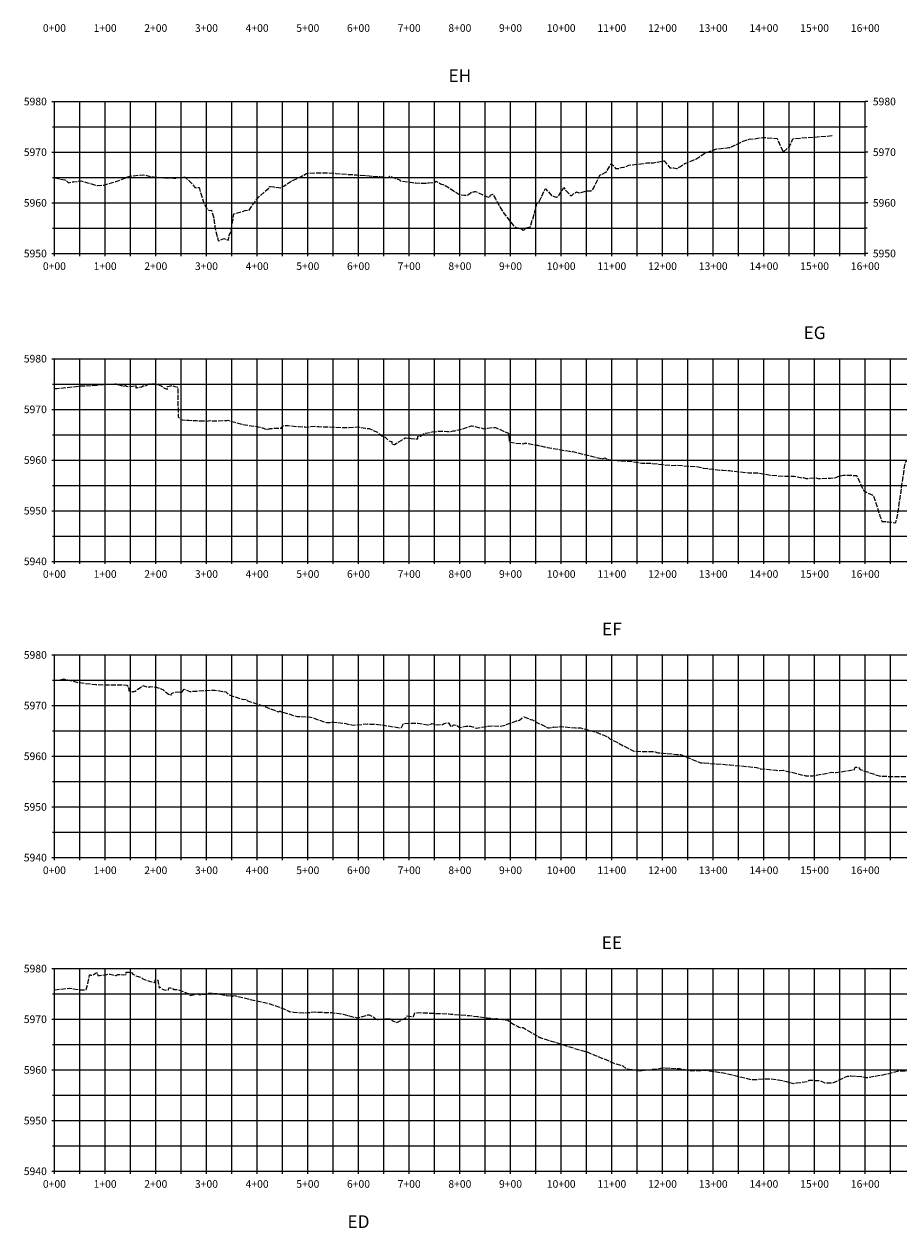
# Model space of a CAD drawing. Extents: x 187878 to 201665, y 60196 to 70382.
# Drawn here: x 198545 to 200272, y 62932 to 65308 of the extents above; entities that cross this region are included whole.
import ezdxf
from ezdxf.enums import TextEntityAlignment as Align

# ---------------------------------------------------------------- set-up
doc = ezdxf.new("R2010")
doc.units = 0
doc.header["$MEASUREMENT"] = 0
doc.linetypes.add('DASH2', pattern=[12.5, 10, -2.5])
doc.linetypes.add('SOLID', pattern=[2, 2, 0])
for name, color, linetype in [('MAJORGRID', 3, 'SOLID'), ('MINORGRID', 2, 'SOLID'), ('STATION', 1, 'SOLID'), ('TEXTC', 1, 'SOLID'), ('TEXTD', 5, 'SOLID'), ('XGRND', 3, 'DASH2')]:
    doc.layers.add(name, color=color, linetype=linetype)
doc.styles.get("Standard").update_dxf_attribs({"font": 'romans.shx', "height": 1})

msp = doc.modelspace()

# ---------------------------------------------------------------- linework, layer by layer
at = {"layer": 'MAJORGRID', "flags": 128}
for points in [[(198605.2, 65155.5), (200205.2, 65155.5)], [(198605.2, 65155.5), (200205.2, 65155.5)], [(198705.2, 64855.5), (198705.2, 65155.5)], [(198805.2, 64855.5), (198805.2, 65155.5)], [(198905.2, 64855.5), (198905.2, 65155.5)], [(199005.2, 64855.5), (199005.2, 65155.5)], [(199105.2, 64855.5), (199105.2, 65155.5)], [(199205.2, 64855.5), (199205.2, 65155.5)], [(199305.2, 64855.5), (199305.2, 65155.5)], [(199405.2, 64855.5), (199405.2, 65155.5)], [(199505.2, 64855.5), (199505.2, 65155.5)], [(199605.2, 64855.5), (199605.2, 65155.5)], [(199705.2, 64855.5), (199705.2, 65155.5)], [(199805.2, 64855.5), (199805.2, 65155.5)], [(199905.2, 64855.5), (199905.2, 65155.5)], [(200005.2, 64855.5), (200005.2, 65155.5)], [(200105.2, 64855.5), (200105.2, 65155.5)], [(198605.2, 65055.5), (200205.2, 65055.5)], [(198605.2, 64955.5), (200205.2, 64955.5)], [(198605.2, 64647.9), (201605.2, 64647.9)], [(198605.2, 64647.9), (201605.2, 64647.9)], [(198705.2, 64247.9), (198705.2, 64647.9)], [(198805.2, 64247.9), (198805.2, 64647.9)], [(198905.2, 64247.9), (198905.2, 64647.9)], [(199005.2, 64247.9), (199005.2, 64647.9)], [(199105.2, 64247.9), (199105.2, 64647.9)], [(199205.2, 64247.9), (199205.2, 64647.9)], [(199305.2, 64247.9), (199305.2, 64647.9)], [(199405.2, 64247.9), (199405.2, 64647.9)], [(199505.2, 64247.9), (199505.2, 64647.9)], [(199605.2, 64247.9), (199605.2, 64647.9)], [(199705.2, 64247.9), (199705.2, 64647.9)], [(199805.2, 64247.9), (199805.2, 64647.9)], [(199905.2, 64247.9), (199905.2, 64647.9)], [(200005.2, 64247.9), (200005.2, 64647.9)], [(200105.2, 64247.9), (200105.2, 64647.9)], [(200205.2, 64247.9), (200205.2, 64647.9)], [(198605.2, 64547.9), (201605.2, 64547.9)], [(198605.2, 64447.9), (201605.2, 64447.9)], [(198605.2, 64347.9), (201605.2, 64347.9)], [(198605.2, 64063.2), (200805.2, 64063.2)], [(198605.2, 64063.2), (200805.2, 64063.2)], [(198705.2, 63663.2), (198705.2, 64063.2)], [(198805.2, 63663.2), (198805.2, 64063.2)], [(198905.2, 63663.2), (198905.2, 64063.2)], [(199005.2, 63663.2), (199005.2, 64063.2)], [(199105.2, 63663.2), (199105.2, 64063.2)], [(199205.2, 63663.2), (199205.2, 64063.2)], [(199305.2, 63663.2), (199305.2, 64063.2)], [(199405.2, 63663.2), (199405.2, 64063.2)], [(199505.2, 63663.2), (199505.2, 64063.2)], [(199605.2, 63663.2), (199605.2, 64063.2)], [(199705.2, 63663.2), (199705.2, 64063.2)], [(199805.2, 63663.2), (199805.2, 64063.2)], [(199905.2, 63663.2), (199905.2, 64063.2)], [(200005.2, 63663.2), (200005.2, 64063.2)], [(200105.2, 63663.2), (200105.2, 64063.2)], [(200205.2, 63663.2), (200205.2, 64063.2)], [(198605.2, 63963.2), (200805.2, 63963.2)], [(198605.2, 63863.2), (200805.2, 63863.2)], [(198605.2, 63763.2), (200805.2, 63763.2)], [(198605.2, 63444.1), (200805.2, 63444.1)], [(198605.2, 63444.1), (200805.2, 63444.1)], [(198705.2, 63044.1), (198705.2, 63444.1)], [(198805.2, 63044.1), (198805.2, 63444.1)], [(198905.2, 63044.1), (198905.2, 63444.1)], [(199005.2, 63044.1), (199005.2, 63444.1)], [(199105.2, 63044.1), (199105.2, 63444.1)], [(199205.2, 63044.1), (199205.2, 63444.1)], [(199305.2, 63044.1), (199305.2, 63444.1)], [(199405.2, 63044.1), (199405.2, 63444.1)], [(199505.2, 63044.1), (199505.2, 63444.1)], [(199605.2, 63044.1), (199605.2, 63444.1)], [(199705.2, 63044.1), (199705.2, 63444.1)], [(199805.2, 63044.1), (199805.2, 63444.1)], [(199905.2, 63044.1), (199905.2, 63444.1)], [(200005.2, 63044.1), (200005.2, 63444.1)], [(200105.2, 63044.1), (200105.2, 63444.1)], [(200205.2, 63044.1), (200205.2, 63444.1)], [(198605.2, 63344.1), (200805.2, 63344.1)], [(198605.2, 63244.1), (200805.2, 63244.1)], [(198605.2, 63144.1), (200805.2, 63144.1)]]:
    msp.add_lwpolyline(points, dxfattribs=at)
at = {"layer": 'MINORGRID', "flags": 128}
for points in [[(198655.2, 64855.5), (198655.2, 65155.5)], [(198755.2, 64855.5), (198755.2, 65155.5)], [(198855.2, 64855.5), (198855.2, 65155.5)], [(198955.2, 64855.5), (198955.2, 65155.5)], [(199055.2, 64855.5), (199055.2, 65155.5)], [(199155.2, 64855.5), (199155.2, 65155.5)], [(199255.2, 64855.5), (199255.2, 65155.5)], [(199355.2, 64855.5), (199355.2, 65155.5)], [(199455.2, 64855.5), (199455.2, 65155.5)], [(199555.2, 64855.5), (199555.2, 65155.5)], [(199655.2, 64855.5), (199655.2, 65155.5)], [(199755.2, 64855.5), (199755.2, 65155.5)], [(199855.2, 64855.5), (199855.2, 65155.5)], [(199955.2, 64855.5), (199955.2, 65155.5)], [(200055.2, 64855.5), (200055.2, 65155.5)], [(200155.2, 64855.5), (200155.2, 65155.5)], [(198605.2, 65105.5), (200205.2, 65105.5)], [(198605.2, 65005.5), (200205.2, 65005.5)], [(198605.2, 64905.5), (200205.2, 64905.5)], [(198655.2, 64247.9), (198655.2, 64647.9)], [(198755.2, 64247.9), (198755.2, 64647.9)], [(198855.2, 64247.9), (198855.2, 64647.9)], [(198955.2, 64247.9), (198955.2, 64647.9)], [(199055.2, 64247.9), (199055.2, 64647.9)], [(199155.2, 64247.9), (199155.2, 64647.9)], [(199255.2, 64247.9), (199255.2, 64647.9)], [(199355.2, 64247.9), (199355.2, 64647.9)], [(199455.2, 64247.9), (199455.2, 64647.9)], [(199555.2, 64247.9), (199555.2, 64647.9)], [(199655.2, 64247.9), (199655.2, 64647.9)], [(199755.2, 64247.9), (199755.2, 64647.9)], [(199855.2, 64247.9), (199855.2, 64647.9)], [(199955.2, 64247.9), (199955.2, 64647.9)], [(200055.2, 64247.9), (200055.2, 64647.9)], [(200155.2, 64247.9), (200155.2, 64647.9)], [(200255.2, 64247.9), (200255.2, 64647.9)], [(198605.2, 64597.9), (201605.2, 64597.9)], [(198605.2, 64497.9), (201605.2, 64497.9)], [(198605.2, 64397.9), (201605.2, 64397.9)], [(198605.2, 64297.9), (201605.2, 64297.9)], [(198655.2, 63663.2), (198655.2, 64063.2)], [(198755.2, 63663.2), (198755.2, 64063.2)], [(198855.2, 63663.2), (198855.2, 64063.2)], [(198955.2, 63663.2), (198955.2, 64063.2)], [(199055.2, 63663.2), (199055.2, 64063.2)], [(199155.2, 63663.2), (199155.2, 64063.2)], [(199255.2, 63663.2), (199255.2, 64063.2)], [(199355.2, 63663.2), (199355.2, 64063.2)], [(199455.2, 63663.2), (199455.2, 64063.2)], [(199555.2, 63663.2), (199555.2, 64063.2)], [(199655.2, 63663.2), (199655.2, 64063.2)], [(199755.2, 63663.2), (199755.2, 64063.2)], [(199855.2, 63663.2), (199855.2, 64063.2)], [(199955.2, 63663.2), (199955.2, 64063.2)], [(200055.2, 63663.2), (200055.2, 64063.2)], [(200155.2, 63663.2), (200155.2, 64063.2)], [(200255.2, 63663.2), (200255.2, 64063.2)], [(198605.2, 64013.2), (200805.2, 64013.2)], [(198605.2, 63913.2), (200805.2, 63913.2)], [(198605.2, 63813.2), (200805.2, 63813.2)], [(198605.2, 63713.2), (200805.2, 63713.2)], [(198655.2, 63044.1), (198655.2, 63444.1)], [(198755.2, 63044.1), (198755.2, 63444.1)], [(198855.2, 63044.1), (198855.2, 63444.1)], [(198955.2, 63044.1), (198955.2, 63444.1)], [(199055.2, 63044.1), (199055.2, 63444.1)], [(199155.2, 63044.1), (199155.2, 63444.1)], [(199255.2, 63044.1), (199255.2, 63444.1)], [(199355.2, 63044.1), (199355.2, 63444.1)], [(199455.2, 63044.1), (199455.2, 63444.1)], [(199555.2, 63044.1), (199555.2, 63444.1)], [(199655.2, 63044.1), (199655.2, 63444.1)], [(199755.2, 63044.1), (199755.2, 63444.1)], [(199855.2, 63044.1), (199855.2, 63444.1)], [(199955.2, 63044.1), (199955.2, 63444.1)], [(200055.2, 63044.1), (200055.2, 63444.1)], [(200155.2, 63044.1), (200155.2, 63444.1)], [(200255.2, 63044.1), (200255.2, 63444.1)], [(198605.2, 63394.1), (200805.2, 63394.1)], [(198605.2, 63294.1), (200805.2, 63294.1)], [(198605.2, 63194.1), (200805.2, 63194.1)], [(198605.2, 63094.1), (200805.2, 63094.1)]]:
    msp.add_lwpolyline(points, dxfattribs=at)
at = {"layer": 'STATION', "flags": 128}
for points in [[(198600.2, 65155.5), (198605.2, 65155.5)], [(198600.2, 65155.5), (198605.2, 65155.5)], [(198605.2, 64855.5), (198605.2, 65155.5)], [(200205.2, 64855.5), (200205.2, 65155.5)], [(198601.2, 65105.5), (198605.2, 65105.5)], [(198600.2, 65055.5), (198605.2, 65055.5)], [(198601.2, 65005.5), (198605.2, 65005.5)], [(198600.2, 64955.5), (198605.2, 64955.5)], [(198601.2, 64905.5), (198605.2, 64905.5)], [(198600.2, 64855.5), (198605.2, 64855.5)], [(198605.2, 64855.5), (200205.2, 64855.5)], [(198605.2, 64850.5), (198605.2, 64855.5)], [(198655.2, 64850.5), (198655.2, 64855.5)], [(198705.2, 64850.5), (198705.2, 64855.5)], [(198755.2, 64850.5), (198755.2, 64855.5)], [(198805.2, 64850.5), (198805.2, 64855.5)], [(198855.2, 64850.5), (198855.2, 64855.5)], [(198905.2, 64850.5), (198905.2, 64855.5)], [(198955.2, 64850.5), (198955.2, 64855.5)], [(199005.2, 64850.5), (199005.2, 64855.5)], [(199055.2, 64850.5), (199055.2, 64855.5)], [(199105.2, 64850.5), (199105.2, 64855.5)], [(199155.2, 64850.5), (199155.2, 64855.5)], [(199205.2, 64850.5), (199205.2, 64855.5)], [(199255.2, 64850.5), (199255.2, 64855.5)], [(199305.2, 64850.5), (199305.2, 64855.5)], [(199355.2, 64850.5), (199355.2, 64855.5)], [(199405.2, 64850.5), (199405.2, 64855.5)], [(199455.2, 64850.5), (199455.2, 64855.5)], [(199505.2, 64850.5), (199505.2, 64855.5)], [(199555.2, 64850.5), (199555.2, 64855.5)], [(199605.2, 64850.5), (199605.2, 64855.5)], [(199655.2, 64850.5), (199655.2, 64855.5)], [(199705.2, 64850.5), (199705.2, 64855.5)], [(199755.2, 64850.5), (199755.2, 64855.5)], [(199805.2, 64850.5), (199805.2, 64855.5)], [(199855.2, 64850.5), (199855.2, 64855.5)], [(199905.2, 64850.5), (199905.2, 64855.5)], [(199955.2, 64850.5), (199955.2, 64855.5)], [(200005.2, 64850.5), (200005.2, 64855.5)], [(200055.2, 64850.5), (200055.2, 64855.5)], [(200105.2, 64850.5), (200105.2, 64855.5)], [(200155.2, 64850.5), (200155.2, 64855.5)], [(200205.2, 64850.5), (200205.2, 64855.5)], [(198600.2, 64647.9), (198605.2, 64647.9)], [(198600.2, 64647.9), (198605.2, 64647.9)], [(198605.2, 64247.9), (198605.2, 64647.9)], [(198601.2, 64597.9), (198605.2, 64597.9)], [(198600.2, 64547.9), (198605.2, 64547.9)], [(198601.2, 64497.9), (198605.2, 64497.9)], [(198600.2, 64447.9), (198605.2, 64447.9)], [(198601.2, 64397.9), (198605.2, 64397.9)], [(198600.2, 64347.9), (198605.2, 64347.9)], [(198601.2, 64297.9), (198605.2, 64297.9)], [(198600.2, 64247.9), (198605.2, 64247.9)], [(198605.2, 64247.9), (201605.2, 64247.9)], [(198605.2, 64242.9), (198605.2, 64247.9)], [(198655.2, 64242.9), (198655.2, 64247.9)], [(198705.2, 64242.9), (198705.2, 64247.9)], [(198755.2, 64242.9), (198755.2, 64247.9)], [(198805.2, 64242.9), (198805.2, 64247.9)], [(198855.2, 64242.9), (198855.2, 64247.9)], [(198905.2, 64242.9), (198905.2, 64247.9)], [(198955.2, 64242.9), (198955.2, 64247.9)], [(199005.2, 64242.9), (199005.2, 64247.9)], [(199055.2, 64242.9), (199055.2, 64247.9)], [(199105.2, 64242.9), (199105.2, 64247.9)], [(199155.2, 64242.9), (199155.2, 64247.9)], [(199205.2, 64242.9), (199205.2, 64247.9)], [(199255.2, 64242.9), (199255.2, 64247.9)], [(199305.2, 64242.9), (199305.2, 64247.9)], [(199355.2, 64242.9), (199355.2, 64247.9)], [(199405.2, 64242.9), (199405.2, 64247.9)], [(199455.2, 64242.9), (199455.2, 64247.9)], [(199505.2, 64242.9), (199505.2, 64247.9)], [(199555.2, 64242.9), (199555.2, 64247.9)], [(199605.2, 64242.9), (199605.2, 64247.9)], [(199655.2, 64242.9), (199655.2, 64247.9)], [(199705.2, 64242.9), (199705.2, 64247.9)], [(199755.2, 64242.9), (199755.2, 64247.9)], [(199805.2, 64242.9), (199805.2, 64247.9)], [(199855.2, 64242.9), (199855.2, 64247.9)], [(199905.2, 64242.9), (199905.2, 64247.9)], [(199955.2, 64242.9), (199955.2, 64247.9)], [(200005.2, 64242.9), (200005.2, 64247.9)], [(200055.2, 64242.9), (200055.2, 64247.9)], [(200105.2, 64242.9), (200105.2, 64247.9)], [(200155.2, 64242.9), (200155.2, 64247.9)], [(200205.2, 64242.9), (200205.2, 64247.9)], [(200255.2, 64242.9), (200255.2, 64247.9)], [(198600.2, 64063.2), (198605.2, 64063.2)], [(198600.2, 64063.2), (198605.2, 64063.2)], [(198605.2, 63663.2), (198605.2, 64063.2)], [(198601.2, 64013.2), (198605.2, 64013.2)], [(198600.2, 63963.2), (198605.2, 63963.2)], [(198601.2, 63913.2), (198605.2, 63913.2)], [(198600.2, 63863.2), (198605.2, 63863.2)], [(198601.2, 63813.2), (198605.2, 63813.2)], [(198600.2, 63763.2), (198605.2, 63763.2)], [(198601.2, 63713.2), (198605.2, 63713.2)], [(198600.2, 63663.2), (198605.2, 63663.2)], [(198605.2, 63663.2), (200805.2, 63663.2)], [(198605.2, 63658.2), (198605.2, 63663.2)], [(198655.2, 63658.2), (198655.2, 63663.2)], [(198705.2, 63658.2), (198705.2, 63663.2)], [(198755.2, 63658.2), (198755.2, 63663.2)], [(198805.2, 63658.2), (198805.2, 63663.2)], [(198855.2, 63658.2), (198855.2, 63663.2)], [(198905.2, 63658.2), (198905.2, 63663.2)], [(198955.2, 63658.2), (198955.2, 63663.2)], [(199005.2, 63658.2), (199005.2, 63663.2)], [(199055.2, 63658.2), (199055.2, 63663.2)], [(199105.2, 63658.2), (199105.2, 63663.2)], [(199155.2, 63658.2), (199155.2, 63663.2)], [(199205.2, 63658.2), (199205.2, 63663.2)], [(199255.2, 63658.2), (199255.2, 63663.2)], [(199305.2, 63658.2), (199305.2, 63663.2)], [(199355.2, 63658.2), (199355.2, 63663.2)], [(199405.2, 63658.2), (199405.2, 63663.2)], [(199455.2, 63658.2), (199455.2, 63663.2)], [(199505.2, 63658.2), (199505.2, 63663.2)], [(199555.2, 63658.2), (199555.2, 63663.2)], [(199605.2, 63658.2), (199605.2, 63663.2)], [(199655.2, 63658.2), (199655.2, 63663.2)], [(199705.2, 63658.2), (199705.2, 63663.2)], [(199755.2, 63658.2), (199755.2, 63663.2)], [(199805.2, 63658.2), (199805.2, 63663.2)], [(199855.2, 63658.2), (199855.2, 63663.2)], [(199905.2, 63658.2), (199905.2, 63663.2)], [(199955.2, 63658.2), (199955.2, 63663.2)], [(200005.2, 63658.2), (200005.2, 63663.2)], [(200055.2, 63658.2), (200055.2, 63663.2)], [(200105.2, 63658.2), (200105.2, 63663.2)], [(200155.2, 63658.2), (200155.2, 63663.2)], [(200205.2, 63658.2), (200205.2, 63663.2)], [(200255.2, 63658.2), (200255.2, 63663.2)], [(198600.2, 63444.1), (198605.2, 63444.1)], [(198600.2, 63444.1), (198605.2, 63444.1)], [(198605.2, 63044.1), (198605.2, 63444.1)], [(198601.2, 63394.1), (198605.2, 63394.1)], [(198600.2, 63344.1), (198605.2, 63344.1)], [(198601.2, 63294.1), (198605.2, 63294.1)], [(198600.2, 63244.1), (198605.2, 63244.1)], [(198601.2, 63194.1), (198605.2, 63194.1)], [(198600.2, 63144.1), (198605.2, 63144.1)], [(198601.2, 63094.1), (198605.2, 63094.1)], [(198600.2, 63044.1), (198605.2, 63044.1)], [(198605.2, 63044.1), (200805.2, 63044.1)], [(198605.2, 63039.1), (198605.2, 63044.1)], [(198655.2, 63039.1), (198655.2, 63044.1)], [(198705.2, 63039.1), (198705.2, 63044.1)], [(198755.2, 63039.1), (198755.2, 63044.1)], [(198805.2, 63039.1), (198805.2, 63044.1)], [(198855.2, 63039.1), (198855.2, 63044.1)], [(198905.2, 63039.1), (198905.2, 63044.1)], [(198955.2, 63039.1), (198955.2, 63044.1)], [(199005.2, 63039.1), (199005.2, 63044.1)], [(199055.2, 63039.1), (199055.2, 63044.1)], [(199105.2, 63039.1), (199105.2, 63044.1)], [(199155.2, 63039.1), (199155.2, 63044.1)], [(199205.2, 63039.1), (199205.2, 63044.1)], [(199255.2, 63039.1), (199255.2, 63044.1)], [(199305.2, 63039.1), (199305.2, 63044.1)], [(199355.2, 63039.1), (199355.2, 63044.1)], [(199405.2, 63039.1), (199405.2, 63044.1)], [(199455.2, 63039.1), (199455.2, 63044.1)], [(199505.2, 63039.1), (199505.2, 63044.1)], [(199555.2, 63039.1), (199555.2, 63044.1)], [(199605.2, 63039.1), (199605.2, 63044.1)], [(199655.2, 63039.1), (199655.2, 63044.1)], [(199705.2, 63039.1), (199705.2, 63044.1)], [(199755.2, 63039.1), (199755.2, 63044.1)], [(199805.2, 63039.1), (199805.2, 63044.1)], [(199855.2, 63039.1), (199855.2, 63044.1)], [(199905.2, 63039.1), (199905.2, 63044.1)], [(199955.2, 63039.1), (199955.2, 63044.1)], [(200005.2, 63039.1), (200005.2, 63044.1)], [(200055.2, 63039.1), (200055.2, 63044.1)], [(200105.2, 63039.1), (200105.2, 63044.1)], [(200155.2, 63039.1), (200155.2, 63044.1)], [(200205.2, 63039.1), (200205.2, 63044.1)], [(200255.2, 63039.1), (200255.2, 63044.1)]]:
    msp.add_lwpolyline(points, dxfattribs=at)
at = {"layer": 'STATION', "linetype": 'Continuous', "flags": 128}
for points in [[(200210.2, 65155.5), (200205.2, 65155.5)], [(200210.2, 65155.5), (200205.2, 65155.5)], [(200209.2, 65105.5), (200205.2, 65105.5)], [(200210.2, 65055.5), (200205.2, 65055.5)], [(200209.2, 65005.5), (200205.2, 65005.5)], [(200210.2, 64955.5), (200205.2, 64955.5)], [(200209.2, 64905.5), (200205.2, 64905.5)], [(200210.2, 64855.5), (200205.2, 64855.5)]]:
    msp.add_lwpolyline(points, dxfattribs=at)
at = {"layer": 'STATION', "color": 7, "linetype": 'Continuous'}
for p in [(198605.2, 64855.5), (198605.2, 64247.9), (198605.2, 63663.2), (198605.2, 63044.1)]:
    msp.add_point(p, dxfattribs=at)
at = {"layer": 'XGRND', "flags": 128}
for points in [[(198605.2, 65004.8), (198609.8, 65003.9), (198626, 65001), (198628.8, 64999.3), (198633.1, 64995.1), (198639.6, 64997), (198642.6, 64997.2), (198657.4, 64998.6), (198670.4, 64995.2), (198686.3, 64990.6), (198690, 64989.6), (198702.9, 64990.5), (198724.2, 64997), (198725.1, 64997.3), (198727.2, 64997.5), (198754.1, 65008.3), (198760.6, 65008.8), (198780.1, 65010.8), (198787.6, 65009.7), (198794.1, 65007.8), (198804.2, 65006.4), (198819.4, 65005.1), (198835.2, 65004.7), (198841, 65004.4), (198842.2, 65004.2), (198842.8, 65004.1), (198862.9, 65006.3), (198866.2, 65002.9), (198869.9, 65000), (198874.1, 64995.9), (198881.9, 64986.8), (198882.2, 64986), (198890.5, 64985.5), (198900, 64955), (198906.7, 64942.5), (198912, 64940.6), (198914.9, 64941.1), (198919.5, 64926.2), (198922, 64907.5), (198928.2, 64880.2), (198939.6, 64884.9), (198948.7, 64881.5), (198950.5, 64892.7), (198953.7, 64898.3), (198955.1, 64909.2), (198959.5, 64933.5), (198981.8, 64940.2), (198989.4, 64941.2), (199007.1, 64965.7), (199007.3, 64966.1), (199008, 64966.9), (199028.2, 64984.2), (199029.9, 64987.7), (199030.6, 64987.7), (199038, 64986.8), (199051.4, 64985.1), (199057.6, 64988.2), (199072.6, 64998.2), (199091.9, 65007.5), (199097.6, 65010.3), (199102.3, 65013.7), (199126.9, 65014.8), (199127.3, 65015), (199127.9, 65014.9), (199153.8, 65014.2), (199153.8, 65014.2), (199160.7, 65013.6), (199184.5, 65011.6), (199201.5, 65010.7), (199218.9, 65009.4), (199247.1, 65007.2), (199251.6, 65007), (199265.2, 65005.7), (199265.6, 65006.9), (199266.3, 65008.3), (199284.8, 65001.4), (199286.5, 65000.8), (199286.5, 65000.6), (199287.5, 64999), (199307.2, 64996.3), (199311.6, 64995.6), (199318.5, 64994.7), (199332.5, 64994), (199333.2, 64994), (199343.9, 64995), (199355.1, 64996.1), (199355.7, 64995.8), (199355.8, 64996.3), (199356.3, 64996.6), (199357.5, 64998.4), (199367.1, 64993.3), (199374.4, 64990.6), (199376.4, 64989.7), (199384.9, 64984.7), (199396.6, 64977), (199397.2, 64976.7), (199401, 64974.1), (199405.2, 64971.3), (199405.8, 64971.1), (199414.2, 64970.5), (199419.8, 64970.5), (199420.2, 64970.6), (199428.3, 64977.2), (199429.8, 64977.3), (199432.7, 64976.8), (199432.9, 64977.3), (199434.5, 64977.7), (199435.8, 64978.1), (199457.7, 64968), (199464.1, 64966.3), (199465.1, 64969.2), (199465.6, 64970.7), (199468, 64971.7), (199470.2, 64972.8), (199475.4, 64963.5), (199484.4, 64947.8), (199492.7, 64933.8), (199500.6, 64923.9), (199511.9, 64908.7), (199516.3, 64906.6), (199519.6, 64906.3), (199524.3, 64904.6), (199528.4, 64902.9), (199530, 64901.5), (199531.8, 64902), (199536.1, 64906.1), (199541.1, 64907.7), (199544.4, 64908.4), (199555.7, 64945.9), (199557.4, 64954), (199557.4, 64954), (199561.8, 64957.2), (199562.7, 64959.3), (199565.9, 64966.2), (199572, 64980.8), (199573.2, 64982), (199574.3, 64983.4), (199586, 64970.3), (199586.9, 64969), (199595.9, 64966.6), (199600.7, 64970.1), (199604, 64975.3), (199610.2, 64985.5), (199613.7, 64980.4), (199623.9, 64970), (199626, 64970.2), (199628.6, 64972.7), (199635.1, 64977.2), (199635.4, 64977.5), (199635.6, 64977.5), (199639.9, 64975.1), (199641.4, 64975.7), (199646.7, 64976.8), (199656.2, 64979), (199664, 64979.4), (199666.1, 64979.6), (199666.5, 64979.8), (199670, 64986.3), (199678, 65002.9), (199681.6, 65010.1), (199693.4, 65015.8), (199694.2, 65016.2), (199694.3, 65016.4), (199703.9, 65032.9), (199709.4, 65027.3), (199712.3, 65023.2), (199718.3, 65023.2), (199723.6, 65025.2), (199728.5, 65025.8), (199732.4, 65027), (199738.7, 65029.7), (199767, 65033.3), (199773.9, 65034.4), (199787.2, 65034.7), (199808.6, 65038.1), (199808.7, 65038.2), (199808.8, 65038.1), (199809.3, 65038), (199809.5, 65037.7), (199810.3, 65036), (199814.5, 65030.9), (199819.3, 65024.6), (199827.5, 65024.9), (199833, 65023.4), (199834.1, 65023.2), (199834.3, 65023.3), (199839.5, 65026.8), (199849, 65033.1), (199864.2, 65039), (199870.8, 65041.9), (199890.3, 65054.6), (199898.1, 65056.8), (199912.4, 65061.9), (199932.5, 65063.9), (199936.2, 65064.6), (199936.2, 65064.6), (199938.3, 65064.7), (199964, 65077.1), (199976.4, 65081.1), (199984.3, 65081.5), (200003.4, 65084.6), (200011.4, 65084.1), (200031.2, 65082.3), (200043.6, 65055.5), (200055.6, 65066.6), (200062.4, 65081.8), (200065.3, 65082.4), (200140.9, 65088.2)], [(198605.2, 64589), (198608.2, 64589.2), (198609.7, 64589.1), (198623.3, 64590.6), (198656.8, 64594), (198682.3, 64595.4), (198724.6, 64598.1), (198727.5, 64598), (198727.6, 64597.9), (198740.8, 64593.8), (198741.7, 64593.4), (198745.7, 64594.9), (198747.4, 64593.8), (198751.6, 64592.9), (198754.3, 64593.4), (198755.3, 64592.8), (198763.6, 64594.7), (198764.8, 64595), (198764.9, 64595), (198765.4, 64595), (198765.6, 64595), (198765.7, 64595), (198765.7, 64595), (198766.1, 64590.1), (198766.1, 64590), (198766.1, 64590), (198766.3, 64590.1), (198768.3, 64591), (198775.9, 64592.1), (198776.5, 64592.3), (198776.9, 64592.3), (198780.6, 64594.1), (198782.3, 64594.2), (198785.9, 64595.3), (198792.3, 64598), (198798.5, 64598.4), (198803.9, 64598.3), (198806.4, 64597.9), (198815.7, 64594), (198815.7, 64593.8), (198817.9, 64592.7), (198820.5, 64591), (198821.5, 64590), (198821.7, 64589.9), (198826, 64588.7), (198827.4, 64588), (198828, 64587.7), (198828.2, 64589.8), (198828.4, 64592.7), (198834.8, 64594.5), (198836.7, 64595), (198837.1, 64595.2), (198843.1, 64593.3), (198848.7, 64591.7), (198849, 64557.3), (198849.3, 64533), (198855, 64528.2), (198857.3, 64527.2), (198870.6, 64526.3), (198885.4, 64525.6), (198899.9, 64525.3), (198906.8, 64524.6), (198912, 64525.6), (198912.9, 64525.7), (198918.9, 64525.1), (198918.9, 64525.1), (198945.1, 64526), (198947.1, 64526.6), (198961, 64522.3), (198981.8, 64517.1), (198993.1, 64515.6), (199005.1, 64514.2), (199006.5, 64513.7), (199013.5, 64512.3), (199015.1, 64511.6), (199016, 64511.3), (199017.9, 64510.5), (199020.2, 64509.6), (199020.6, 64509.5), (199023.3, 64508.5), (199023.3, 64508.5), (199023.5, 64508.4), (199024.8, 64508.1), (199026.1, 64508.5), (199027.5, 64509), (199028.8, 64509.4), (199030.2, 64509.8), (199034.1, 64509.8), (199034.2, 64509.7), (199036.4, 64510.1), (199038.6, 64510.5), (199040.8, 64510.9), (199041.8, 64510.9), (199052.7, 64510.9), (199053, 64511.4), (199053.9, 64513.5), (199053.9, 64513.5), (199055.5, 64514.4), (199059, 64516.2), (199065.5, 64516), (199083.5, 64514.2), (199084.4, 64514.1), (199084.9, 64514.1), (199087, 64513.9), (199099, 64513.3), (199100.8, 64513), (199121, 64514.6), (199123.8, 64514), (199127.1, 64513.8), (199186.5, 64511.8), (199203.6, 64513.5), (199218.9, 64510.7), (199226, 64509.9), (199242.6, 64502.6), (199243.1, 64502.3), (199245, 64500.5), (199251.2, 64495.7), (199254.7, 64494), (199257.8, 64492.9), (199265.1, 64486.1), (199269.9, 64484.4), (199270.9, 64484.5), (199270.9, 64484.4), (199271.1, 64479.5), (199271.1, 64479.5), (199275.8, 64478.4), (199276.3, 64478.7), (199290.4, 64487.1), (199297.5, 64491.5), (199298.4, 64491.8), (199298.4, 64491.8), (199309.3, 64490.7), (199320.6, 64489.5), (199320.6, 64489.5), (199322.2, 64489.4), (199322.2, 64489.7), (199322.5, 64494.4), (199323.6, 64494.9), (199327.7, 64495.2), (199335.1, 64500.5), (199347.9, 64502.5), (199348.9, 64502.9), (199350.3, 64503.3), (199362.1, 64504.8), (199374.2, 64504.6), (199380.2, 64504.5), (199387.1, 64504.5), (199392.1, 64505.2), (199395.8, 64505.8), (199411.3, 64509.6), (199427.9, 64515.3), (199428.9, 64515.7), (199429.1, 64515.7), (199429.4, 64515.7), (199452.5, 64509.7), (199472.7, 64512.3), (199475.4, 64512.3), (199475.5, 64512.3), (199499.2, 64501.4), (199501.2, 64500.9), (199501.2, 64499.5), (199501.4, 64497.9), (199502.9, 64483.2), (199504.7, 64483.1), (199515.6, 64481.4), (199530.7, 64480.1), (199533.3, 64481.3), (199538.4, 64480.8), (199557.1, 64477.2), (199558.5, 64477.1), (199558.6, 64477), (199558.7, 64477), (199563, 64476), (199571.7, 64474), (199572.5, 64473.8), (199574.6, 64473.8), (199577.2, 64472.9), (199614.1, 64466.4), (199621.6, 64465.3), (199628, 64464.4), (199633.5, 64463.3), (199686.6, 64450.2), (199691, 64452.3), (199696.9, 64449.2), (199697.8, 64449.3), (199698.5, 64449), (199720.8, 64446), (199732.2, 64446.1), (199741.3, 64445.5), (199764.1, 64441.7), (199773.3, 64441.8), (199781.2, 64441.4), (199782.1, 64441.4), (199819.8, 64437.7), (199822.2, 64437.3), (199822.2, 64437.3), (199831.3, 64437.8), (199875.2, 64434.6), (199882, 64433.1), (199885, 64432.1), (199918, 64428.2), (199919.6, 64427.9), (199924.8, 64427.7), (199937, 64427), (199971.8, 64423.1), (199974.8, 64422.8), (199975.8, 64422.7), (199976.5, 64422.7), (199992.7, 64422.4), (200012.5, 64419.1), (200017.6, 64418), (200044.5, 64416.1), (200063.4, 64416.3), (200065.1, 64416.2), (200081.2, 64412.9), (200083.6, 64413.7), (200088, 64411.6), (200088.1, 64411.6), (200089.1, 64411.5), (200108.4, 64413), (200111.7, 64411.4), (200136.3, 64412.3), (200145.2, 64413), (200161.5, 64418.2), (200187.5, 64417.5), (200188.1, 64417.4), (200188.3, 64416.8), (200188.8, 64416), (200201.6, 64388.3), (200206.7, 64384.2), (200220.8, 64378), (200228.6, 64355.3), (200234.2, 64337.3), (200238.1, 64326.8), (200250.1, 64325.9), (200265.1, 64324.1), (200266.9, 64330), (200268.4, 64334.9), (200284.1, 64443.2), (200292.9, 64452.1), (200294, 64453.1), (200294.2, 64453.8), (200294.6, 64454.1), (200339.2, 64460.6), (200343.6, 64461.2), (200343.6, 64461.3), (200353.6, 64459.6), (200353.8, 64459.5), (200366.5, 64457.7), (200395.5, 64453.9), (200395.6, 64454.7), (200396, 64456.7), (200397.1, 64455.8), (200398.6, 64454.7), (200399.9, 64454.1), (200403.3, 64454.6), (200406.8, 64457.3), (200407.2, 64456.1), (200408, 64454.3), (200429.2, 64455.3), (200429.2, 64455.3), (200439.6, 64454.7), (200460.3, 64457.7), (200483.7, 64453), (200485.3, 64457.7), (200485.3, 64457.7), (200485.4, 64457.7), (200495.3, 64455.5), (200497.8, 64451.8), (200500.3, 64448.9), (200510.7, 64432.7), (200511.6, 64431.4), (200512.9, 64429.9), (200524.7, 64417.6), (200538.9, 64405.3), (200539.4, 64404.8), (200540, 64403.7), (200546.1, 64401.3), (200548.5, 64401.3), (200551.2, 64402.1), (200553.5, 64402.6), (200565.8, 64403.9), (200582, 64402.2), (200586.1, 64402), (200589.2, 64402), (200603, 64403.2), (200610.9, 64403.5), (200623.7, 64402.5), (200634.3, 64401.4), (200637.1, 64401.2), (200640.4, 64401.8), (200658.3, 64402.3), (200669.7, 64405.9), (200670.6, 64406.3), (200670.8, 64406.2), (200694.6, 64455.6), (200703.4, 64480.1), (200710, 64482.4), (200710.1, 64482.4), (200711, 64482.4), (200712.3, 64482.3), (200712.4, 64482.3), (200712.6, 64482.5), (200715.3, 64486.1), (200723.6, 64491.9), (200745.5, 64507.8), (200746, 64508.2), (200746.3, 64508.4), (200746.4, 64508.5), (200750.5, 64510.4), (200767.2, 64494), (200768.7, 64492.2), (200773.3, 64489.8), (200775.6, 64488.9), (200788.2, 64482.5), (200797, 64488), (200800.9, 64491.2), (200802.6, 64492.2), (200803.1, 64492.6), (200803.2, 64492.6), (200803.3, 64492.7), (200803.3, 64492.7), (200807.2, 64493.5), (200813.3, 64494.6), (200819.5, 64496.2), (200819.5, 64496.2), (200831.3, 64496.8), (200833.5, 64497.3), (200834, 64496.9), (200835.9, 64494.9), (200838.3, 64492.9), (200841, 64491.9), (200857.3, 64413.7), (200866.6, 64372.5), (200881.3, 64330.9), (200881.6, 64330.4), (200881.8, 64330.6), (200891, 64339), (200898.2, 64370.4), (200904.6, 64403.2), (200917.2, 64409.6), (200933, 64413.2), (200933.3, 64413.2), (200933.5, 64413.2), (200935.4, 64413), (200961.9, 64410.2), (200964.6, 64411.1), (200974.6, 64415.3), (200975.1, 64415.7), (200975.8, 64416.5), (200985.5, 64425.1), (200991.4, 64424.9), (200997.1, 64424.6), (201002.7, 64424.4), (201003.5, 64424.3), (201005.8, 64422.7), (201021.2, 64423), (201029.3, 64421.9), (201040.3, 64421.7), (201054.7, 64418.2), (201070, 64414.7), (201073.2, 64411.6), (201077.3, 64406.9), (201082.3, 64411.5), (201083.1, 64411.8), (201083.6, 64412.3), (201084.4, 64412.1), (201087.3, 64413.1), (201092.6, 64413.4), (201141.5, 64415.2), (201141.6, 64415.2), (201141.8, 64415.2), (201180.3, 64411.2), (201213.3, 64410.4), (201215.5, 64405.2), (201223.3, 64386.3), (201227.6, 64376), (201236.8, 64377.2), (201237.7, 64377.4), (201239, 64373.2), (201248.7, 64344.4), (201252.2, 64341.4), (201257.6, 64339), (201263, 64346.8), (201266.4, 64366.2), (201278.5, 64391.9), (201284.5, 64392.5), (201286.1, 64395.7), (201295.9, 64397.5), (201302.7, 64398.4), (201302.7, 64398.4), (201318.2, 64402.2), (201321.9, 64403.4), (201323.4, 64403.9), (201324.4, 64404.3), (201339.3, 64409.5), (201347.9, 64410.7), (201355.6, 64412.8), (201362.5, 64415.3), (201376.1, 64417.6), (201378.1, 64417.3), (201382, 64415.7), (201396.4, 64434.7), (201399.5, 64430.5), (201403.4, 64422.3), (201472.2, 64484.1), (201484.9, 64511.7), (201509.9, 64548.7)], [(198605.2, 64013), (198607.2, 64013.4), (198610.1, 64013.3), (198623.7, 64015.8), (198627.3, 64014.9), (198631.6, 64013.8), (198649.7, 64009.2), (198687.1, 64004.6), (198712.9, 64004.4), (198748.2, 64003.8), (198749.1, 64003), (198749.1, 64003), (198749.3, 64002.4), (198751.7, 63997.1), (198751.7, 63996.7), (198752.2, 63992.1), (198753.9, 63992.1), (198754, 63992.1), (198754, 63992.1), (198759.1, 63990.6), (198759.5, 63990.8), (198759.9, 63991), (198760.2, 63991.2), (198762.5, 63990.9), (198762.8, 63991.1), (198764.7, 63991.7), (198767.1, 63993.5), (198767.2, 63993.6), (198767.5, 63994), (198767.8, 63994.3), (198769.8, 63995.4), (198778.5, 64001.2), (198779.6, 64002.9), (198787.9, 64000.3), (198788.3, 64000.3), (198788.9, 64000.3), (198792.7, 63999.6), (198793.5, 64000.8), (198793.6, 64000.8), (198793.6, 64000.8), (198793.6, 64000.8), (198793.6, 64000.8), (198793.7, 64000.8), (198793.7, 64000.8), (198793.8, 64000.8), (198793.8, 64000.8), (198793.9, 64000.8), (198793.9, 64000.8), (198794, 64000.8), (198794.1, 64000.8), (198805.3, 63999.7), (198805.3, 63999.7), (198805.3, 63999.7), (198806.2, 63999.3), (198808.2, 63998.7), (198819, 63995), (198830.1, 63985.6), (198831.3, 63985.4), (198833.7, 63983.6), (198834.3, 63983.8), (198835.6, 63983.7), (198835.6, 63983.7), (198835.7, 63984.2), (198835.9, 63987.3), (198842.8, 63989.7), (198842.8, 63989.7), (198847.3, 63990.3), (198853.4, 63989.7), (198857.2, 63990.4), (198857.2, 63990.4), (198861.3, 63995.5), (198872.3, 63991.2), (198886.3, 63992), (198904.7, 63993.2), (198921.4, 63993.8), (198943.5, 63990.2), (198949.8, 63984.2), (198977.7, 63975.5), (198983.3, 63975.7), (198986.5, 63972.4), (199016.8, 63963), (199024.7, 63959.5), (199047.5, 63951.1), (199049.3, 63951.9), (199050.6, 63951.9), (199051, 63951.7), (199051.6, 63951.5), (199054.1, 63950.8), (199083.9, 63941.9), (199111.4, 63940.7), (199113.8, 63939.8), (199121.9, 63936.6), (199142.3, 63929.6), (199156.6, 63930.6), (199179.3, 63928), (199186.7, 63926.2), (199194.8, 63924.8), (199223.3, 63927), (199243.4, 63926.2), (199286.4, 63919.6), (199290.3, 63920.3), (199294, 63928.1), (199322.7, 63928.5), (199342.1, 63925.2), (199349.5, 63927), (199350, 63927.8), (199361.1, 63925), (199370.4, 63925.9), (199370.7, 63925.7), (199374.3, 63928.2), (199383, 63929.5), (199386.5, 63922.5), (199386.6, 63922.2), (199389, 63921.5), (199392.7, 63925.1), (199400.2, 63924), (199404.6, 63919.8), (199417, 63922.4), (199426, 63922.4), (199437.5, 63919), (199446.9, 63920.3), (199462, 63922.8), (199469.2, 63923.2), (199484.7, 63922.3), (199492.3, 63924.1), (199516.7, 63932.9), (199520.5, 63934.1), (199523, 63934.7), (199527.7, 63938.1), (199532, 63940.8), (199532, 63940.8), (199533.3, 63940.1), (199544.8, 63935.8), (199545.9, 63935.4), (199547.3, 63935.9), (199559.6, 63928.8), (199571.9, 63923), (199573, 63922.4), (199576.4, 63920.8), (199579.1, 63919.6), (199581.2, 63919.2), (199590.5, 63920.8), (199605.2, 63921.8), (199606.5, 63921.7), (199633.2, 63919.2), (199637.9, 63919.1), (199643.6, 63919.3), (199666.7, 63912.6), (199674, 63911), (199697.9, 63900.8), (199700.1, 63899), (199702, 63897.1), (199713.8, 63891.4), (199717.8, 63890.3), (199719.3, 63888.5), (199735.7, 63879.8), (199748.4, 63873.2), (199749.7, 63873.1), (199764, 63872.4), (199787.3, 63872.4), (199790.5, 63872.1), (199796, 63870.3), (199833.7, 63867), (199840.5, 63866.6), (199842.4, 63865.8), (199848.7, 63863.2), (199880.2, 63850.5), (199880.4, 63850.5), (199887.5, 63850), (199936.4, 63846.4), (199937.6, 63846.2), (199938.2, 63846.3), (199990.5, 63841.3), (199998.1, 63838.7), (200029.7, 63835.6), (200033, 63835.2), (200036.7, 63834.8), (200043.5, 63835.5), (200086.1, 63825.1), (200087.1, 63824.5), (200101.6, 63824.4), (200139.1, 63831.7), (200147.3, 63831), (200183.3, 63836.7), (200185.4, 63841.5), (200191.1, 63841.6), (200195, 63837), (200235.3, 63823.7), (200242.8, 63824.1), (200249.7, 63823.4), (200295.4, 63823.6), (200297.7, 63824.9), (200305.4, 63826), (200323.5, 63832.2), (200323.5, 63832.2), (200323.5, 63832.2), (200332.7, 63831.7), (200339.1, 63833.6), (200347.9, 63835.1), (200348.4, 63835.1), (200350.4, 63834.2), (200353.4, 63835), (200355.3, 63824), (200392.5, 63771.5), (200403, 63758.5), (200405.4, 63753.3), (200418.4, 63759.3), (200441, 63771.4), (200448.7, 63792), (200456.1, 63813), (200456.9, 63819), (200464.7, 63848.1), (200467, 63851.7), (200469.8, 63856.2), (200470.5, 63855.1), (200473.5, 63854.9), (200511.1, 63862.7), (200521, 63864.9), (200521.4, 63867.3), (200521.4, 63867.5), (200526.9, 63867.8), (200527.2, 63867.8), (200527.8, 63863.2), (200527.8, 63863), (200530.7, 63862.3), (200578.7, 63851.6), (200578.8, 63852.8), (200579.2, 63856.2), (200580.5, 63855.1), (200584, 63851.7), (200587.5, 63842.8), (200592.8, 63830.1), (200596.2, 63822.8), (200610.7, 63819.6), (200623.2, 63820.9), (200624.6, 63821.2), (200636.5, 63818.9), (200638.7, 63818.8), (200641.4, 63819), (200658.1, 63818.1), (200663.8, 63815.4), (200671.4, 63811.7), (200673.7, 63812.3), (200680.4, 63816), (200692.9, 63813.6), (200704.6, 63813.7), (200715, 63813.8), (200728.7, 63813.7), (200734.2, 63813.4), (200740.7, 63813), (200762.2, 63812.9), (200767, 63813.2), (200775.2, 63817.7)], [(198605.2, 63402.5), (198634.4, 63405.5), (198634.4, 63405.5), (198654.2, 63402.4), (198667.9, 63402.6), (198672.1, 63417.8), (198672.1, 63417.8), (198673.6, 63425.7), (198674.7, 63431.9), (198676.3, 63431.6), (198676.9, 63431.4), (198677.2, 63431.3), (198681.4, 63431.6), (198687.7, 63435.8), (198688.5, 63435.8), (198689.3, 63435.7), (198690.2, 63435.6), (198690.2, 63435.6), (198690.2, 63435.3), (198690.6, 63430.7), (198690.8, 63430.6), (198693.9, 63430.5), (198708.5, 63432.7), (198713.1, 63433.1), (198713.1, 63433.1), (198713.1, 63433.1), (198713.1, 63433.1), (198713.1, 63433.1), (198713.1, 63433.1), (198713.1, 63433.1), (198714.2, 63433.1), (198715.1, 63432.9), (198726.5, 63430.8), (198727.9, 63430.2), (198728.9, 63431.6), (198729.8, 63432.1), (198729.9, 63432.4), (198730.6, 63432.4), (198741.4, 63432.1), (198746.6, 63432.2), (198746.7, 63433.7), (198747, 63437.1), (198751.9, 63436.8), (198759.2, 63435.8), (198759.4, 63433.2), (198759.4, 63433.2), (198763.3, 63431.9), (198763.4, 63431), (198776.5, 63426.5), (198779.6, 63423.9), (198794.6, 63418.8), (198794.7, 63418.8), (198802.6, 63417), (198803.8, 63416.7), (198803.9, 63418.4), (198804.2, 63421.7), (198807.8, 63421.8), (198809.5, 63421.6), (198811.9, 63405.5), (198813.8, 63407.8), (198813.8, 63407.8), (198815.9, 63404.9), (198823.6, 63401.8), (198829.3, 63402.4), (198830.1, 63402.4), (198830.1, 63402.4), (198830.3, 63403.3), (198831.7, 63406.8), (198837.7, 63405), (198841.5, 63402.8), (198847.8, 63402.7), (198852.3, 63401.5), (198869, 63395.2), (198869, 63395.2), (198871.1, 63393.2), (198873.3, 63391.1), (198888, 63394.9), (198889.8, 63393.6), (198891.9, 63392.5), (198908.6, 63393.9), (198909.8, 63396.6), (198914.8, 63395.9), (198914.8, 63395.9), (198926.2, 63394.9), (198944.2, 63391.3), (198957.4, 63389.7), (198957.4, 63389.7), (198957.9, 63391.1), (198963.3, 63390.1), (198990.1, 63383.7), (199026.5, 63375.8), (199052.4, 63366.8), (199067.8, 63360.3), (199069.4, 63358.9), (199069.4, 63358.9), (199073.7, 63359.6), (199076.7, 63358.3), (199098.3, 63356.5), (199104.3, 63357.3), (199118.7, 63358.5), (199152.2, 63357.2), (199162.6, 63356.2), (199174.8, 63354.4), (199186.5, 63350.7), (199202.9, 63347), (199202.9, 63347), (199223.6, 63352.6), (199226.2, 63352.9), (199235.9, 63347.8), (199239.5, 63344.6), (199242.2, 63343.7), (199268.5, 63345.6), (199272, 63341), (199281, 63338), (199281, 63338), (199298.7, 63346.8), (199300.4, 63350.6), (199313.5, 63349.3), (199316.2, 63356.7), (199320.3, 63357.1), (199322.9, 63357.4), (199331.4, 63357), (199382.7, 63354.7), (199387.1, 63354.4), (199424.5, 63351.5), (199440.3, 63349.3), (199459.2, 63346.7), (199475.1, 63345.3), (199476.5, 63345.4), (199477.2, 63345.5), (199477.2, 63345.5), (199486.6, 63344.1), (199489.4, 63343.9), (199492.1, 63343.6), (199494.5, 63343.3), (199496.6, 63343), (199498.3, 63342.7), (199502.3, 63340.2), (199512, 63334.1), (199513.7, 63333.1), (199515.9, 63331.9), (199518.8, 63330.5), (199522.4, 63328.8), (199524.4, 63327.9), (199526.1, 63328), (199528.5, 63328), (199530.4, 63328), (199536.5, 63323.3), (199563, 63308.4), (199563.6, 63308.2), (199564.1, 63308), (199564.9, 63307.6), (199606.1, 63294.7), (199640.8, 63283.7), (199655.1, 63280.3), (199669.4, 63274), (199679.6, 63270.2), (199682.4, 63268.9), (199708.9, 63257.7), (199708.9, 63257.7), (199726.6, 63252.3), (199733.1, 63246.6), (199733.1, 63246.6), (199753.9, 63243.6), (199757.9, 63241.9), (199757.9, 63241.9), (199805.3, 63248), (199805.3, 63248), (199805.6, 63248.1), (199806.6, 63248.3), (199838.6, 63246.8), (199862.9, 63242.4), (199887.3, 63243.6), (199925.3, 63238.5), (199961.8, 63229.7), (199981.3, 63225), (200008.4, 63226.5), (200015.8, 63226.9), (200034.1, 63224.5), (200041.1, 63223.6), (200049.6, 63221.3), (200064, 63217.4), (200069.2, 63218.4), (200092.7, 63221.5), (200094.5, 63223.9), (200114.4, 63223.2), (200125.5, 63218.9), (200141.2, 63218.9), (200170.4, 63232.1), (200176.4, 63232.2), (200198.4, 63231.3), (200207.1, 63228.9), (200230.7, 63233.1), (200237.8, 63233.8), (200271.6, 63242.3), (200271.6, 63242.3), (200284.4, 63242), (200296.9, 63244.3), (200304.2, 63244), (200318.7, 63244.3), (200327.3, 63245.3), (200335.2, 63247), (200352.5, 63244.2), (200357.9, 63242.5), (200364.4, 63240.7), (200389, 63239.9), (200393.1, 63239.8), (200413.7, 63238.8), (200416.2, 63239.4), (200418.6, 63241), (200427, 63248.4), (200432.9, 63244.1), (200433.4, 63244.4), (200436.2, 63242.2), (200442.6, 63236.9), (200444.6, 63235.6), (200455.3, 63223.9), (200457, 63223.8), (200458.5, 63219.4), (200460.6, 63214.3), (200461.9, 63213.9), (200462.7, 63215.5), (200463.4, 63208.8), (200465.3, 63198.8), (200466.2, 63201.5), (200470.8, 63196.6), (200478.1, 63184.3), (200479, 63184.8), (200480.3, 63185.5), (200481.3, 63170.7), (200481.7, 63159.7), (200484.1, 63134.9), (200485.2, 63123.6), (200485.8, 63107.4), (200486.5, 63107.5), (200486.9, 63106.3), (200487.1, 63095.5), (200532.4, 63104.1), (200540.4, 63108.7), (200541.5, 63108.4), (200543.1, 63109.4), (200549, 63130.5), (200568.5, 63193.7), (200569.8, 63197.4), (200570.1, 63214), (200570.8, 63235.2), (200584.4, 63236.6), (200584.5, 63236.4), (200584.7, 63236.3), (200584.8, 63236.1), (200584.9, 63236), (200585.1, 63235.8), (200585.2, 63235.7), (200585.3, 63235.7), (200585.4, 63235.7), (200597.5, 63237.5), (200625.2, 63240.9), (200625.5, 63240.9), (200625.7, 63240.9), (200625.9, 63243.7), (200625.9, 63243.7), (200626, 63245.9), (200626.4, 63245.9), (200627.1, 63245.8), (200627.7, 63245.8), (200628.2, 63245.8), (200628.5, 63245.8), (200628.8, 63245.8), (200629.1, 63245.8), (200629.4, 63245.8), (200629.6, 63245.8), (200629.9, 63245.7), (200630.1, 63245.8), (200630.3, 63245.9), (200630.6, 63245.9), (200630.8, 63246), (200631.1, 63246.1), (200631.4, 63246.1), (200631.8, 63246.3), (200632.2, 63246.4), (200632.7, 63246.6), (200633.4, 63246.8), (200634.3, 63247.1), (200635, 63247.4), (200635.1, 63246), (200635.4, 63242.5), (200635.8, 63242.5), (200638.3, 63242.8), (200640.2, 63243), (200652.2, 63244.2), (200665.1, 63240.5), (200666.1, 63240.4), (200666.3, 63240.4), (200666.4, 63240.4), (200666.4, 63240.4), (200666.5, 63240.4), (200666.7, 63240.3), (200667.2, 63240), (200667.2, 63240), (200667.2, 63240), (200667.9, 63240), (200672.4, 63238.4), (200672.7, 63238.3), (200675.5, 63237.4), (200675.7, 63237.4), (200675.9, 63237.4), (200676.2, 63237.4), (200676.6, 63237.4), (200677.1, 63237.5), (200677.6, 63237.5), (200678.3, 63237.5), (200678.3, 63237.6), (200678.3, 63237.7), (200678.6, 63240.5), (200678.8, 63242.6), (200678.8, 63242.6), (200678.8, 63242.6), (200679.6, 63242.6), (200680.2, 63242.6), (200681.9, 63242.7), (200686.2, 63242.8), (200686.9, 63242), (200690.4, 63237.8), (200706.6, 63237.6), (200712.1, 63237.5), (200712.1, 63237.5), (200713, 63237.5), (200719.4, 63237.8), (200736.6, 63236.1), (200740.7, 63236.1), (200745.8, 63232.7)]]:
    msp.add_lwpolyline(points, dxfattribs=at)

# ---------------------------------------------------------------- texts
at = {"layer": 'TEXTC'}
for s, p in [('0+00', (198605.2, 65300.5)), ('1+00', (198705.2, 65300.5)), ('2+00', (198805.2, 65300.5)), ('3+00', (198905.2, 65300.5)), ('4+00', (199005.2, 65300.5)), ('5+00', (199105.2, 65300.5)), ('6+00', (199205.2, 65300.5)), ('7+00', (199305.2, 65300.5)), ('8+00', (199405.2, 65300.5)), ('9+00', (199505.2, 65300.5)), ('10+00', (199605.2, 65300.5)), ('11+00', (199705.2, 65300.5)), ('12+00', (199805.2, 65300.5)), ('13+00', (199905.2, 65300.5)), ('14+00', (200005.2, 65300.5)), ('15+00', (200105.2, 65300.5)), ('16+00', (200205.2, 65300.5)), ('0+00', (198605.2, 64830.5)), ('1+00', (198705.2, 64830.5)), ('2+00', (198805.2, 64830.5)), ('3+00', (198905.2, 64830.5)), ('4+00', (199005.2, 64830.5)), ('5+00', (199105.2, 64830.5)), ('6+00', (199205.2, 64830.5)), ('7+00', (199305.2, 64830.5)), ('8+00', (199405.2, 64830.5)), ('9+00', (199505.2, 64830.5)), ('10+00', (199605.2, 64830.5)), ('11+00', (199705.2, 64830.5)), ('12+00', (199805.2, 64830.5)), ('13+00', (199905.2, 64830.5)), ('14+00', (200005.2, 64830.5)), ('15+00', (200105.2, 64830.5)), ('16+00', (200205.2, 64830.5)), ('0+00', (198605.2, 64222.9)), ('1+00', (198705.2, 64222.9)), ('2+00', (198805.2, 64222.9)), ('3+00', (198905.2, 64222.9)), ('4+00', (199005.2, 64222.9)), ('5+00', (199105.2, 64222.9)), ('6+00', (199205.2, 64222.9)), ('7+00', (199305.2, 64222.9)), ('8+00', (199405.2, 64222.9)), ('9+00', (199505.2, 64222.9)), ('10+00', (199605.2, 64222.9)), ('11+00', (199705.2, 64222.9)), ('12+00', (199805.2, 64222.9)), ('13+00', (199905.2, 64222.9)), ('14+00', (200005.2, 64222.9)), ('15+00', (200105.2, 64222.9)), ('16+00', (200205.2, 64222.9)), ('0+00', (198605.2, 63638.2)), ('1+00', (198705.2, 63638.2)), ('2+00', (198805.2, 63638.2)), ('3+00', (198905.2, 63638.2)), ('4+00', (199005.2, 63638.2)), ('5+00', (199105.2, 63638.2)), ('6+00', (199205.2, 63638.2)), ('7+00', (199305.2, 63638.2)), ('8+00', (199405.2, 63638.2)), ('9+00', (199505.2, 63638.2)), ('10+00', (199605.2, 63638.2)), ('11+00', (199705.2, 63638.2)), ('12+00', (199805.2, 63638.2)), ('13+00', (199905.2, 63638.2)), ('14+00', (200005.2, 63638.2)), ('15+00', (200105.2, 63638.2)), ('16+00', (200205.2, 63638.2)), ('0+00', (198605.2, 63019.1)), ('1+00', (198705.2, 63019.1)), ('2+00', (198805.2, 63019.1)), ('3+00', (198905.2, 63019.1)), ('4+00', (199005.2, 63019.1)), ('5+00', (199105.2, 63019.1)), ('6+00', (199205.2, 63019.1)), ('7+00', (199305.2, 63019.1)), ('8+00', (199405.2, 63019.1)), ('9+00', (199505.2, 63019.1)), ('10+00', (199605.2, 63019.1)), ('11+00', (199705.2, 63019.1)), ('12+00', (199805.2, 63019.1)), ('13+00', (199905.2, 63019.1)), ('14+00', (200005.2, 63019.1)), ('15+00', (200105.2, 63019.1)), ('16+00', (200205.2, 63019.1))]:
    msp.add_text(s, height=15, dxfattribs=at).set_placement(p, align=Align.MIDDLE_CENTER)
for s, p in [('5980', (198590.2, 65155.5)), ('5980', (198590.2, 65155.5)), ('5970', (198590.2, 65055.5)), ('5960', (198590.2, 64955.5)), ('5950', (198590.2, 64855.5)), ('5980', (198590.2, 64647.9)), ('5980', (198590.2, 64647.9)), ('5970', (198590.2, 64547.9)), ('5960', (198590.2, 64447.9)), ('5950', (198590.2, 64347.9)), ('5940', (198590.2, 64247.9)), ('5980', (198590.2, 64063.2)), ('5980', (198590.2, 64063.2)), ('5970', (198590.2, 63963.2)), ('5960', (198590.2, 63863.2)), ('5950', (198590.2, 63763.2)), ('5940', (198590.2, 63663.2)), ('5980', (198590.2, 63444.1)), ('5980', (198590.2, 63444.1)), ('5970', (198590.2, 63344.1)), ('5960', (198590.2, 63244.1)), ('5950', (198590.2, 63144.1)), ('5940', (198590.2, 63044.1))]:
    msp.add_text(s, height=15, dxfattribs=at).set_placement(p, align=Align.MIDDLE_RIGHT)
for s, p in [('5980', (200220.2, 65155.5)), ('5980', (200220.2, 65155.5)), ('5970', (200220.2, 65055.5)), ('5960', (200220.2, 64955.5)), ('5950', (200220.2, 64855.5))]:
    msp.add_text(s, height=15, dxfattribs=at).set_placement(p, align=Align.MIDDLE_LEFT)
at = {"layer": 'TEXTD'}
for s, p in [('EH', (199405.2, 65206.7)), ('EG', (200105.2, 64699.1)), ('EF', (199705.2, 64114.4)), ('EE', (199705.2, 63495.3)), ('ED', (199205.2, 62944.8))]:
    msp.add_text(s, height=25, dxfattribs=at).set_placement(p, align=Align.MIDDLE_CENTER)

doc.saveas('drawing.dxf')
